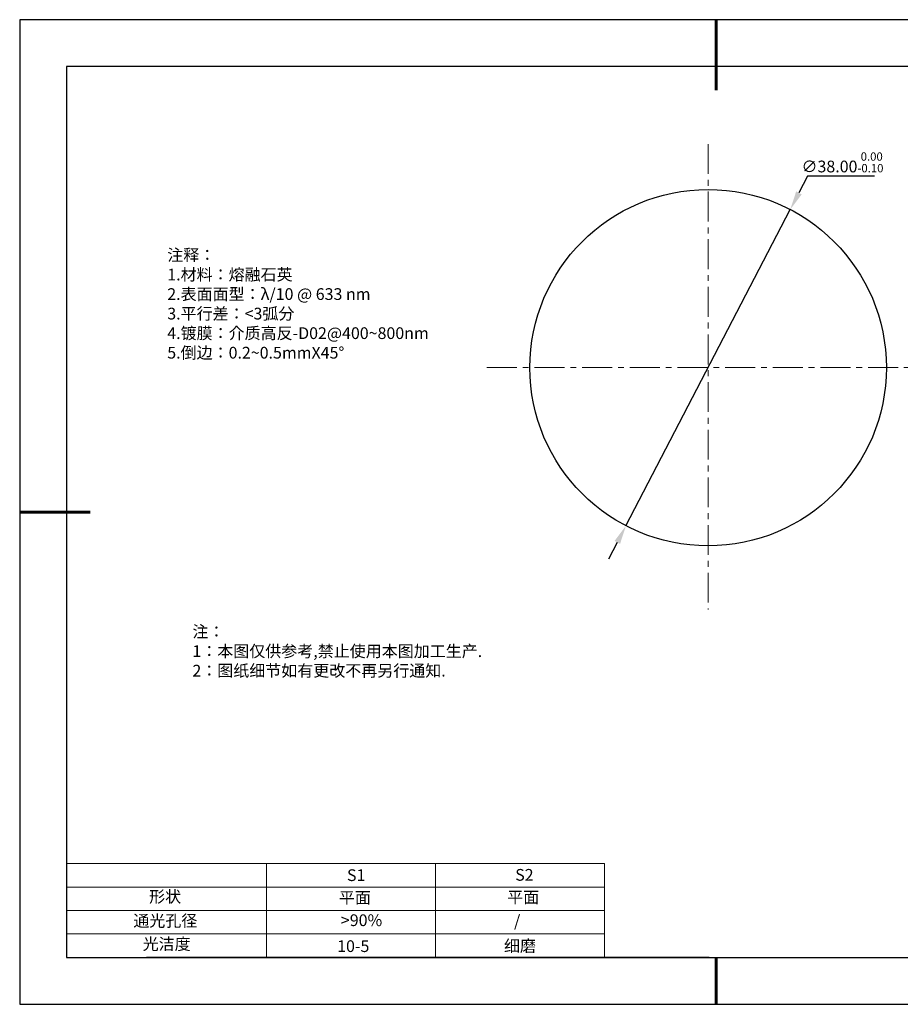
# Model space of a CAD drawing. Units: millimetres. Extents: x 295 to 592, y 19 to 229.
# Drawn here: x 295 to 483, y 19 to 229 of the extents above; entities that cross this region are included whole.
import ezdxf

# ---------------------------------------------------------------- set-up
doc = ezdxf.new("R2010")
doc.units = ezdxf.units.MM
doc.header["$PDSIZE"] = -1
doc.linetypes.add('CENTER', pattern=[10.16, 6.35, -1.27, 1.27, -1.27])
for name, color, linetype in [('1轮廓实线层', 7, 'Continuous'), ('6文字层', 3, 'Continuous'), ('细实线层', 7, 'Continuous')]:
    doc.layers.add(name, color=color, linetype=linetype)
for name, color, linetype, lineweight in [('2细线层', 4, 'Continuous', 15), ('3中心线层', 1, 'CENTER', 9), ('7标注层', 4, 'Continuous', 5), ('粗实线层', 7, 'Continuous', 25)]:
    doc.layers.add(name, color=color, linetype=linetype, lineweight=lineweight)
doc.styles.add('TH-GBD2M', font='calibri.ttf', dxfattribs={"width": 0.8, "height": 2.5})
doc.styles.add('标准', font='txt', dxfattribs={"height": 9.59})
doc.dimstyles.new('透镜标注', dxfattribs={"dimtxt": 2.5, "dimasz": 4, "dimexe": 1.25, "dimexo": 0.625, "dimtad": 1, "dimtoh": 1, "dimlfac": 0.5, "dimzin": 1, "dimdsep": 46, "dimtxsty": 'TH-GBD2M', "dimcen": 2.5, "dimclrt": 256, "dimadec": 0, "dimazin": 0, "dimtm": 1e-09, "dimtfac": 1, "dimtmove": 0, "dimatfit": 3, "dimfxl": 1, "dimtzin": 0, "dimarcsym": 0})

# ---------------------------------------------------------------- blocks, each defined once
blk = doc.blocks.new('*X7')
at = {"layer": '粗实线层', "lineweight": 60}
for p, q in [((0, 105), (0, 90)), ((-148.5, 0), (-133.5, 0)), ((0, -105), (0, -95))]:
    blk.add_line(p, q, dxfattribs=at)
at = {"layer": '粗实线层'}
for p, q in [((-138.5, 95), (-138.5, -95)), ((138.5, 95), (-138.5, 95)), ((-138.5, -95), (138.5, -95))]:
    blk.add_line(p, q, dxfattribs=at)
at = {"layer": '细实线层'}
for p, q in [((148.5, 105), (-148.5, 105)), ((-148.5, 105), (-148.5, -105)), ((-148.5, -105), (148.5, -105))]:
    blk.add_line(p, q, dxfattribs=at)
blk = doc.blocks.new('*D8')
at = {"layer": '7标注层', "color": 0, "lineweight": -2, "transparency": 16777216}
for p, q in [((462.82, 195.41), (460.98, 191.86)), ((477.07, 195.41), (462.82, 195.41)), ((424.1, 120.86), (459.13, 188.31)), ((422.26, 117.31), (420.41, 113.76))]:
    blk.add_line(p, q, dxfattribs=at)
at = {"layer": '7标注层', "color": 0, "transparency": 16777216}
for points in [[(460.39, 192.17), (461.57, 191.55), (459.13, 188.31)], [(421.67, 117.62), (422.85, 117.01), (424.1, 120.86)]]:
    blk.add_solid(points, dxfattribs=at)
at = {"layer": 'Defpoints', "color": 0, "transparency": 16777216}
for p in [(459.13, 188.31), (424.1, 120.86)]:
    blk.add_point(p, dxfattribs=at)
at = {"layer": '7标注层', "transparency": 16777216, "insert": (470.26, 198.37), "char_height": 2.5, "attachment_point": 5, "style": 'TH-GBD2M'}
blk.add_mtext('∅38.00{}{\\H0.71x;\\C3;\\S 0.00^ -0.10;}', dxfattribs=at)

msp = doc.modelspace()

# ---------------------------------------------------------------- linework, layer by layer
at = {"layer": '1轮廓实线层'}
msp.add_line((441.859, 28.799), (581.859, 28.799), dxfattribs=at)
msp.add_circle((441.618, 154.586), 38, dxfattribs=at)
at = {"layer": '2细线层'}
for p, q in [((304.859, 48.799), (419.506, 48.799)), ((347.506, 48.799), (347.506, 28.799)), ((383.506, 48.799), (383.506, 28.799)), ((419.506, 48.799), (419.506, 28.799)), ((304.859, 43.799), (419.506, 43.799)), ((304.859, 38.799), (419.506, 38.799)), ((304.859, 33.799), (419.506, 33.799))]:
    msp.add_line(p, q, dxfattribs=at)
at = {"layer": '3中心线层'}
for p, q in [((441.618, 202.283), (441.618, 102.993)), ((394.472, 154.586), (495.44, 154.586))]:
    msp.add_line(p, q, dxfattribs=at)
at = {"layer": '6文字层', "color": 0}
msp.add_line((441.859, 28.799), (321.859, 28.799), dxfattribs=at)

# ---------------------------------------------------------------- block references
at = {"layer": '粗实线层'}
msp.add_blockref('*X7', (443.359, 123.799), dxfattribs=at)

# ---------------------------------------------------------------- texts
at = {"layer": '6文字层', "color": 3, "insert": (373.033, 168.194), "char_height": 2.5, "attachment_point": 5}
msp.add_mtext_dynamic_manual_height_columns('\\pxsm1,ql;{\\fSimSun|b0|i0|c134|p2;注释：\\fSimSun|b0|i0|c0|p2; \\P\\fSimSun|b0|i0|c134|p2;1.材料：熔融石英\\fSimSun|b0|i0|c0|p2;  \\fSimSun|b0|i0|c134|p2; \\fSimSun|b0|i0|c0|p2;                                              \\P\\fSimSun|b0|i0|c134|p2;2.表面面型：\\fSimSun|b0|i0|c0|p2;λ/\\fSimSun|b0|i0|c134|p2;10 \\fSimSun|b0|i0|c0|p2;@ 633 nm \\fSimSun|b0|i0|c134|p2; \\fSimSun|b0|i0|c0|p2;       \\H0.99999x;   \\P\\fSimSun|b0|i0|c134|p2;3.平行差：<3弧分\\P4.镀膜：介质高反-D02@400~800nm\\fSimSun|b0|i0|c0|p2;  \\fSimSun|b0|i0|c134|p2;\\P5.倒边：\\fSimSun|b0|i0|c0|p2;0.2~0.5mmX45°}', width=93.42571, gutter_width=1, heights=[126.523], dxfattribs=at)
at = {"layer": '6文字层', "insert": (331.678, 99.538), "char_height": 2.5, "attachment_point": 1, "style": '标准'}
msp.add_mtext_dynamic_manual_height_columns('\\pxqj;{\\fSimSun|b1|i0|c134|p2;\\C1;注：\\P1：本图仅供参考,禁止使用本图加工生产.\\P2：图纸细节如有更改不再另行通知.}', width=114.67031, gutter_width=1, heights=[0], dxfattribs=at)
at = {"layer": '6文字层', "attachment_point": 1}
for s, width, insert, char_height in [('{\\fSimSun|b0|i0|c0|p2;S1}', 24.72262, (364.631, 47.589), 2.5), ('{\\fSimSun|b0|i0|c0|p2;S2}', 21.29572, (400.492, 47.658), 2.5), ('{\\fSimSun|b0|i0|c134|p2;形状}', 13.96779, (322.44, 43.008), 2.5), ('{\\fSimSun|b0|i0|c134|p2;平面}', 21.8361, (362.899, 42.792), 2.5), ('{\\fSimSun|b0|i0|c134|p2;平面}', 16.12894, (398.79, 42.883), 2.5), ('{\\fSimSun|b0|i0|c134|p2;通光孔径}', 15.56923, (319.082, 37.863), 2.5), ('\\pxsm1,ql;{\\fSimSun|b0|i0|c134|p2;\\C3;>90%}', 25.43244, (363.329, 37.983), 2.5), ('{\\fSimSun|b0|i0|c134|p2;/}', 16.12894, (400.234, 37.823), 2.5), ('{\\fSimSun|b0|i0|c134|p2;光洁度}', 16.39629, (321.078, 32.914), 2.5), ('{\\fSimSun|b0|i0|c134|p2;\\H1.25x;10-5}', 19.16365, (362.535, 32.453), 2), ('{\\fSimSun|b0|i0|c134|p2;\\H1.25x;细磨}', 19.16365, (398.096, 32.498), 2)]:
    msp.add_mtext_dynamic_manual_height_columns(s, width=width, gutter_width=17.5, heights=[0], dxfattribs=dict(at, insert=insert, char_height=char_height))

# ---------------------------------------------------------------- dimensions: what is measured, and where the dimension line sits
at = {"layer": '7标注层'}
dim = msp.add_diameter_dim_2p(p1=(424.102, 120.864), p2=(459.133, 188.309), text='<>{}{\\H0.71x;\\C3;\\S 0.00^ -0.10;}', dimstyle='透镜标注', override={"dimtm": 0.1}, dxfattribs=at)
dim.commit()
dim.dimension.update_dxf_attribs({"geometry": '*D8', "text_midpoint": (470.256, 195.408)})

doc.saveas('drawing.dxf')
